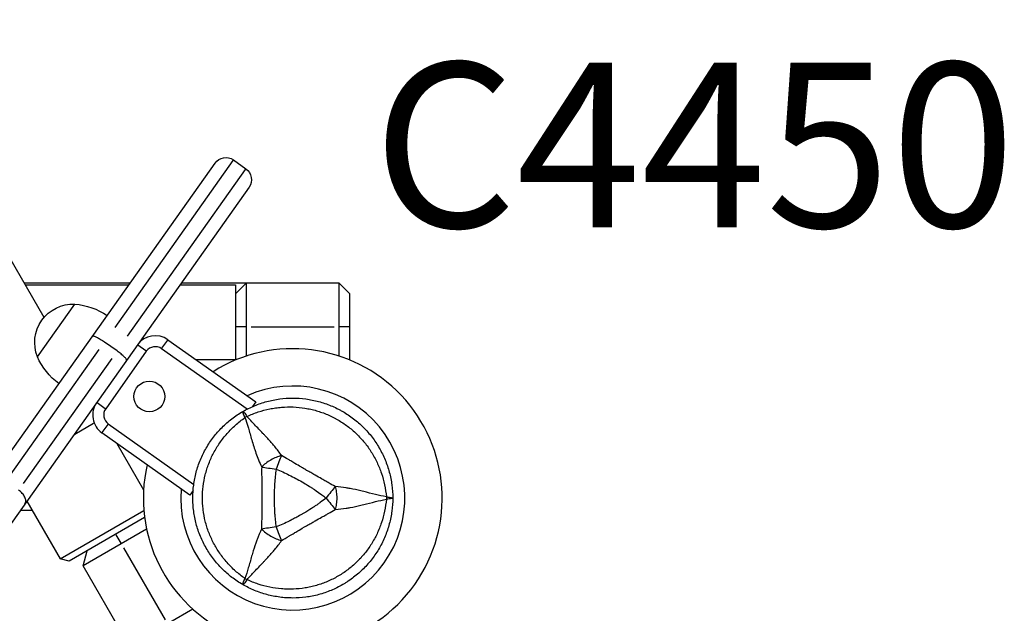
# Model space of a CAD drawing. Units: millimetres. Extents: x 0 to 29700, y 0 to 21000.
# Drawn here: x 8471 to 8919, y 15867 to 16138 of the extents above; entities that cross this region are included whole.
import ezdxf

# ---------------------------------------------------------------- set-up
doc = ezdxf.new("R2010")
doc.units = ezdxf.units.MM
doc.header["$LTSCALE"] = 0.3
doc.layers.add('P001', color=131, linetype='Continuous')
doc.layers.add('P902', color=185, linetype='Continuous')
doc.styles.add('BIGFONT', font='simplex.shx', dxfattribs={"bigfont": 'bigfont.shx'})

msp = doc.modelspace()

# ---------------------------------------------------------------- linework, layer by layer
at = {"layer": 'P001', "extrusion": (-1.22465e-16, -1, 2.96637e-13)}
for p, q in [((8482.13, 16002.09), (8166.37, 16548.99)), ((8568.12, 16073.5), (8514.34, 15997.54)), ((8568.29, 16073.74), (8574.01, 16069.7)), ((8147.75, 15490.18), (8559.93, 16072.32)), ((8520.05, 15993.5), (8573.83, 16069.45)), ((8575.44, 16061.34), (8163.26, 15479.2)), ((8473.03, 16017.84), (8521.36, 16017.84)), ((8473.61, 16016.84), (8520.65, 16016.84)), ((8543.93, 16016.84), (8569.33, 16016.84)), ((8544.64, 16017.84), (8616.33, 16017.84)), ((8574.33, 16017.84), (8569.33, 16012.84)), ((8569.33, 16016.84), (8569.33, 15982.67)), ((8574.33, 15984.52), (8574.33, 16017.84)), ((8621.33, 16012.84), (8616.33, 16017.84)), ((8616.33, 16017.84), (8616.33, 15984.52)), ((8621.33, 15982.67), (8621.33, 16012.84)), ((8479.11, 15984.12), (8496.09, 16008.11)), ((8574.08, 15997.84), (8569.58, 15997.84)), ((8576.43, 15997.84), (8614.23, 15997.84)), ((8621.08, 15997.84), (8616.58, 15997.84)), ((8538.53, 15991.91), (8578.52, 15963.6)), ((8466.82, 15930.43), (8507.22, 15987.49)), ((8515.32, 15986.82), (8509.61, 15990.87)), ((8528.47, 15986.78), (8524.8, 15989.38)), ((8574.52, 15960.3), (8535.64, 15987.83)), ((8535.79, 15988.03), (8538.39, 15991.71)), ((8512.93, 15983.44), (8472.54, 15926.39)), ((8528.67, 15986.64), (8510.18, 15960.52)), ((8551.34, 15982.84), (8569.33, 15982.84)), ((8505.27, 15962), (8505.2, 15962.13)), ((8506.31, 15963.27), (8509.98, 15960.67)), ((8578.52, 15963.6), (8577.04, 15961.5)), ((8504.61, 15953.74), (8496.11, 15948.84)), ((8508.63, 15949.68), (8511.23, 15953.35)), ((8511.37, 15953.55), (8550.25, 15926.03)), ((8548.47, 15921.16), (8508.48, 15949.47)), ((8515.28, 15944.66), (8527.43, 15923.61)), ((8549.96, 15923.25), (8548.47, 15921.16)), ((8474.28, 15918.47), (8489.45, 15892.2)), ((8476.46, 15914.24), (8471.56, 15914.24)), ((8489.45, 15892.2), (8527.56, 15914.2)), ((8527.91, 15910.94), (8493.55, 15891.1)), ((8528.82, 15905.69), (8499.96, 15889.03)), ((8517.15, 15899.24), (8514.9, 15903.14)), ((8499.96, 15889.03), (8501.79, 15895.86)), ((8518.33, 15897.21), (8537.23, 15864.47)), ((8493.55, 15891.1), (8489.45, 15892.2)), ((8520.96, 15852.65), (8499.96, 15889.03)), ((8549.82, 15869.31), (8520.96, 15852.65))]:
    msp.add_line(p, q, dxfattribs=at)
at = {"layer": 'P001'}
msp.add_circle((8530.04, 15966.07), 7, dxfattribs=at)
at = {"layer": 'P001', "extrusion": (5.25487e-45, 0, -1)}
msp.add_arc((-8564.83, 16068.85), 6, 35.3, 125.3, dxfattribs=at)
at = {"layer": 'P001', "extrusion": (-5.25487e-45, -4.73317e-29, -1)}
msp.add_arc((-8570.54, 16064.8), 6, 125.3, 215.3, dxfattribs=at)
at = {"layer": 'P001', "extrusion": (-2e-41, 0, -1)}
for centre, radius, start, end in [((-8495.35, 15990.63), 17.5, 338.1783, 92.4217), ((-8493.88, 15978.19), 30, 94.2183, 124.3684), ((-8506.59, 15996.14), 30, 306.2316, 336.3817)]:
    msp.add_arc(centre, radius, start, end, dxfattribs=at)
at = {"layer": 'P001'}
for centre, radius, start, end in [((8532.75, 15983.75), 10, 54.7, 144.7), ((8595.33, 15919.84), 68, 167.1795, 122.2205), ((8532.75, 15983.75), 5, 54.7, 144.7), ((8595.33, 15919.84), 51, 175.3508, 114.0492), ((8514.26, 15957.63), 10, 144.7, 234.7), ((8514.26, 15957.63), 5, 144.7, 234.7), ((8595.33, 15919.84), 44.5, 120.4178, 120.4186)]:
    msp.add_arc(centre, radius, start, end, dxfattribs=at)
for centre, major_axis, start_param, end_param in [((8577.58, 15950.58), (-8.66, -5), 4.665183, 4.759597), ((8577.58, 15889.1), (8.66, -5), -1.618003, -1.523596)]:
    msp.add_ellipse(centre, major_axis=major_axis, ratio=0.711919, start_param=start_param, end_param=end_param, dxfattribs=at)
at = {"layer": 'P001', "extrusion": (-2.69049e-41, 2.63406e-54, -1)}
msp.add_ellipse((8630.83, 15919.84), major_axis=(0, -10), ratio=0.711918, start_param=4.665182, end_param=4.759597, dxfattribs=at)
at = {"layer": 'P001', "extrusion": (-3.20974e-17, -3.88963e-16, -1)}
msp.add_ellipse((8635.3, 15920.07), major_axis=(5.41, -0.17), ratio=0.080173, start_param=-1.055974, end_param=-0.925629, dxfattribs=at)
at = {"layer": 'P001'}
for points, knots in [([(8504.17, 15993.57), (8504.17, 15993.57), (8504.18, 15993.57), (8504.21, 15993.62), (8504.28, 15993.65), (8504.49, 15993.65), (8504.62, 15993.63), (8505.1, 15993.5), (8505.52, 15993.33), (8506.52, 15992.83), (8507.1, 15992.5), (8508.33, 15991.74), (8508.98, 15991.32), (8509.61, 15990.87)], [-1.8912565, -1.8912565, -1.8912565, -1.8912565, -1.8900888, -1.8900888, -1.7689438, -1.7689438, -1.6478256, -1.6478256, -1.413026, -1.413026, -1.178873, -1.178873, -0.9450444, -0.9450444, -0.9450444, -0.9450444]), ([(8519.68, 15982.59), (8519.68, 15982.59), (8519.68, 15982.59), (8519.75, 15982.69), (8519.69, 15982.88), (8519.34, 15983.41), (8519.04, 15983.75), (8518.24, 15984.52), (8517.74, 15984.96), (8516.62, 15985.87), (8516.01, 15986.33), (8515.36, 15986.8), (8515.34, 15986.81), (8515.32, 15986.82)], [-1.8918642, -1.8918642, -1.8918642, -1.8918642, -1.8907504, -1.8907504, -1.6551269, -1.6551269, -1.4198591, -1.4198591, -1.1852533, -1.1852533, -0.951237, -0.951237, -0.945113, -0.945113, -0.945113, -0.945113]), ([(8572.58, 15959.24), (8574.31, 15960.24), (8576.09, 15961.12), (8577.91, 15961.88), (8579.74, 15962.63), (8581.61, 15963.27), (8583.53, 15963.78), (8584.49, 15964.04), (8585.46, 15964.27), (8586.44, 15964.46), (8587.42, 15964.66), (8588.4, 15964.82), (8589.39, 15964.95), (8591.36, 15965.21), (8593.33, 15965.34), (8595.31, 15965.34), (8595.31, 15965.34), (8595.32, 15965.34), (8595.33, 15965.34)], [-1, -1, -1, -1, -0.750238, -0.750238, -0.750238, -0.500476, -0.500476, -0.500476, -0.375595, -0.375595, -0.375595, -0.250715, -0.250715, -0.250715, -0.000953, -0.000953, -0.000953, 0, 0, 0, 0]), ([(8595.33, 15965.34), (8597.3, 15965.34), (8599.28, 15965.21), (8601.25, 15964.95), (8602.24, 15964.82), (8603.23, 15964.66), (8604.2, 15964.47), (8605.18, 15964.27), (8606.14, 15964.05), (8607.1, 15963.79), (8609.01, 15963.28), (8610.88, 15962.64), (8612.71, 15961.89), (8613.63, 15961.51), (8614.54, 15961.1), (8615.43, 15960.66), (8615.88, 15960.44), (8616.33, 15960.21), (8616.77, 15959.97), (8617.21, 15959.73), (8617.65, 15959.49), (8618.08, 15959.24), (8619.8, 15958.25), (8621.45, 15957.15), (8623.02, 15955.95), (8624.58, 15954.74), (8626.08, 15953.44), (8627.49, 15952.03), (8628.19, 15951.32), (8628.88, 15950.59), (8629.54, 15949.84), (8630.2, 15949.09), (8630.83, 15948.32), (8631.43, 15947.54), (8632.63, 15945.96), (8633.73, 15944.32), (8634.72, 15942.61), (8635.22, 15941.75), (8635.69, 15940.88), (8636.13, 15939.98), (8636.57, 15939.09), (8636.98, 15938.17), (8637.36, 15937.25), (8638.13, 15935.41), (8638.76, 15933.53), (8639.27, 15931.63), (8639.79, 15929.72), (8640.17, 15927.78), (8640.43, 15925.81), (8640.7, 15923.84), (8640.83, 15921.83), (8640.83, 15919.84)], [-1, -1, -1, -1, -0.916958, -0.916958, -0.916958, -0.875278, -0.875278, -0.875278, -0.833598, -0.833598, -0.833598, -0.750239, -0.750239, -0.750239, -0.708559, -0.708559, -0.708559, -0.687719, -0.687719, -0.687719, -0.666879, -0.666879, -0.666879, -0.583519, -0.583519, -0.583519, -0.500159, -0.500159, -0.500159, -0.458479, -0.458479, -0.458479, -0.416799, -0.416799, -0.416799, -0.333439, -0.333439, -0.333439, -0.291759, -0.291759, -0.291759, -0.250079, -0.250079, -0.250079, -0.16672, -0.16672, -0.16672, -0.08336, -0.08336, -0.08336, 0, 0, 0, 0]), ([(8574.47, 15957.01), (8576.16, 15957.78), (8577.87, 15958.45), (8579.59, 15959.02), (8581.31, 15959.59), (8583.06, 15960.05), (8584.83, 15960.41), (8585.72, 15960.59), (8586.61, 15960.74), (8587.51, 15960.87), (8588.41, 15961), (8589.31, 15961.1), (8590.2, 15961.17), (8592, 15961.32), (8593.78, 15961.35), (8595.55, 15961.29), (8597.33, 15961.22), (8599.11, 15961.04), (8600.88, 15960.76), (8601.77, 15960.62), (8602.65, 15960.45), (8603.52, 15960.26), (8604.39, 15960.06), (8605.25, 15959.84), (8606.1, 15959.6), (8607.8, 15959.11), (8609.47, 15958.52), (8611.1, 15957.82), (8611.92, 15957.48), (8612.72, 15957.11), (8613.52, 15956.71), (8613.92, 15956.51), (8614.32, 15956.3), (8614.71, 15956.09), (8615.11, 15955.88), (8615.5, 15955.66), (8615.88, 15955.44), (8617.42, 15954.55), (8618.9, 15953.57), (8620.31, 15952.51), (8621.72, 15951.45), (8623.07, 15950.3), (8624.36, 15949.06), (8625, 15948.44), (8625.63, 15947.8), (8626.23, 15947.14), (8626.84, 15946.48), (8627.42, 15945.81), (8627.98, 15945.12), (8629.1, 15943.74), (8630.14, 15942.3), (8631.09, 15940.79), (8631.56, 15940.04), (8632.02, 15939.27), (8632.45, 15938.48), (8632.89, 15937.69), (8633.3, 15936.88), (8633.68, 15936.07), (8634.46, 15934.44), (8635.13, 15932.77), (8635.7, 15931.07), (8636.27, 15929.36), (8636.75, 15927.62), (8637.12, 15925.83), (8637.5, 15924.05), (8637.77, 15922.21), (8637.95, 15920.36)], [0, 0, 0, 0, 0.0625, 0.0625, 0.0625, 0.125, 0.125, 0.125, 0.15625, 0.15625, 0.15625, 0.1875, 0.1875, 0.1875, 0.25, 0.25, 0.25, 0.3125, 0.3125, 0.3125, 0.34375, 0.34375, 0.34375, 0.375, 0.375, 0.375, 0.4375, 0.4375, 0.4375, 0.46875, 0.46875, 0.46875, 0.484375, 0.484375, 0.484375, 0.5, 0.5, 0.5, 0.5625, 0.5625, 0.5625, 0.625, 0.625, 0.625, 0.65625, 0.65625, 0.65625, 0.6875, 0.6875, 0.6875, 0.75, 0.75, 0.75, 0.78125, 0.78125, 0.78125, 0.8125, 0.8125, 0.8125, 0.875, 0.875, 0.875, 0.9375, 0.9375, 0.9375, 1, 1, 1, 1]), ([(8549.83, 15919.84), (8549.83, 15921.83), (8549.96, 15923.81), (8550.22, 15925.77), (8550.47, 15927.72), (8550.86, 15929.67), (8551.37, 15931.6), (8551.63, 15932.56), (8551.92, 15933.52), (8552.24, 15934.47), (8552.56, 15935.41), (8552.91, 15936.34), (8553.29, 15937.25), (8554.05, 15939.08), (8554.92, 15940.86), (8555.91, 15942.57), (8556.41, 15943.43), (8556.93, 15944.27), (8557.48, 15945.1), (8558.04, 15945.93), (8558.62, 15946.75), (8559.23, 15947.54), (8560.44, 15949.12), (8561.75, 15950.61), (8563.15, 15952), (8564.54, 15953.4), (8566.02, 15954.7), (8567.6, 15955.92), (8569.18, 15957.13), (8570.85, 15958.25), (8572.58, 15959.24)], [-1, -1, -1, -1, -0.875003, -0.875003, -0.875003, -0.750003, -0.750003, -0.750003, -0.687502, -0.687502, -0.687502, -0.625002, -0.625002, -0.625002, -0.500002, -0.500002, -0.500002, -0.437501, -0.437501, -0.437501, -0.375001, -0.375001, -0.375001, -0.250001, -0.250001, -0.250001, -0.125, -0.125, -0.125, 0, 0, 0, 0]), ([(8573.57, 15883.19), (8572.05, 15884.27), (8570.62, 15885.41), (8569.27, 15886.62), (8567.91, 15887.83), (8566.64, 15889.11), (8565.44, 15890.46), (8564.84, 15891.14), (8564.26, 15891.84), (8563.7, 15892.55), (8563.14, 15893.27), (8562.61, 15894), (8562.1, 15894.73), (8561.07, 15896.21), (8560.15, 15897.74), (8559.32, 15899.31), (8558.49, 15900.89), (8557.75, 15902.51), (8557.11, 15904.19), (8556.79, 15905.02), (8556.5, 15905.87), (8556.23, 15906.72), (8555.96, 15907.57), (8555.73, 15908.43), (8555.51, 15909.29), (8555.08, 15911.01), (8554.76, 15912.75), (8554.55, 15914.51), (8554.44, 15915.38), (8554.36, 15916.27), (8554.3, 15917.16), (8554.27, 15917.61), (8554.25, 15918.06), (8554.24, 15918.5), (8554.23, 15918.95), (8554.22, 15919.39), (8554.22, 15919.84), (8554.22, 15921.62), (8554.33, 15923.38), (8554.54, 15925.14), (8554.76, 15926.89), (8555.08, 15928.63), (8555.51, 15930.37), (8555.72, 15931.24), (8555.96, 15932.1), (8556.23, 15932.95), (8556.5, 15933.81), (8556.79, 15934.65), (8557.11, 15935.48), (8557.74, 15937.14), (8558.47, 15938.75), (8559.3, 15940.33), (8559.72, 15941.12), (8560.16, 15941.9), (8560.62, 15942.67), (8561.09, 15943.44), (8561.58, 15944.2), (8562.1, 15944.94), (8563.12, 15946.43), (8564.23, 15947.84), (8565.42, 15949.19), (8566.61, 15950.54), (8567.88, 15951.82), (8569.24, 15953.04), (8570.6, 15954.26), (8572.05, 15955.41), (8573.57, 15956.48)], [0, 0, 0, 0, 0.0625, 0.0625, 0.0625, 0.125, 0.125, 0.125, 0.15625, 0.15625, 0.15625, 0.1875, 0.1875, 0.1875, 0.25, 0.25, 0.25, 0.3125, 0.3125, 0.3125, 0.34375, 0.34375, 0.34375, 0.375, 0.375, 0.375, 0.4375, 0.4375, 0.4375, 0.46875, 0.46875, 0.46875, 0.484375, 0.484375, 0.484375, 0.5, 0.5, 0.5, 0.5625, 0.5625, 0.5625, 0.625, 0.625, 0.625, 0.65625, 0.65625, 0.65625, 0.6875, 0.6875, 0.6875, 0.75, 0.75, 0.75, 0.78125, 0.78125, 0.78125, 0.8125, 0.8125, 0.8125, 0.875, 0.875, 0.875, 0.9375, 0.9375, 0.9375, 1, 1, 1, 1]), ([(8573.57, 15956.48), (8573.18, 15957.28), (8572.88, 15957.97), (8572.71, 15958.45), (8572.54, 15958.93), (8572.5, 15959.2), (8572.58, 15959.24)], [0, 0, 0, 0, 0.499996, 0.499996, 0.499996, 1, 1, 1, 1]), ([(8572.58, 15959.24), (8572.66, 15959.29), (8572.87, 15959.12), (8573.2, 15958.74), (8573.53, 15958.35), (8573.97, 15957.74), (8574.47, 15957.01)], [0, 0, 0, 0, 0.4999988, 0.4999988, 0.4999988, 0.9999991, 0.9999991, 0.9999991, 0.9999991]), ([(8573.57, 15956.48), (8574, 15955.22), (8574.51, 15953.65), (8575.11, 15951.63), (8575.35, 15950.84), (8575.6, 15949.98), (8575.88, 15949.03), (8576.12, 15948.18), (8576.39, 15947.26), (8576.68, 15946.28), (8576.96, 15945.33), (8577.25, 15944.37), (8577.56, 15943.37), (8577.88, 15942.38), (8578.21, 15941.37), (8578.58, 15940.33), (8578.94, 15939.31), (8579.34, 15938.26), (8579.78, 15937.18), (8580.2, 15936.12), (8580.67, 15935.05), (8581.18, 15933.95)], [0.0000009, 0.0000009, 0.0000009, 0.0000009, 0.285581, 0.285581, 0.285581, 0.3985074, 0.3985074, 0.3985074, 0.5, 0.5, 0.5, 0.6249867, 0.6249867, 0.6249867, 0.75, 0.75, 0.75, 0.8764036, 0.8764036, 0.8764036, 0.9999909, 0.9999909, 0.9999909, 0.9999909]), ([(8590.2, 15939.19), (8589.23, 15940.6), (8588.2, 15941.97), (8587.14, 15943.27), (8586.75, 15943.75), (8586.36, 15944.22), (8585.97, 15944.68), (8584.9, 15945.92), (8583.79, 15947.13), (8582.68, 15948.31), (8582.37, 15948.64), (8582.06, 15948.96), (8581.75, 15949.28), (8580.5, 15950.58), (8579.2, 15951.9), (8577.89, 15953.28), (8576.8, 15954.43), (8575.65, 15955.66), (8574.47, 15957.01)], [-1, -1, -1, -1, -0.817154, -0.817154, -0.817154, -0.75, -0.75, -0.75, -0.55398, -0.55398, -0.55398, -0.5, -0.5, -0.5, -0.25, -0.25, -0.25, 0, 0, 0, 0]), ([(8590.2, 15939.19), (8589.44, 15938.97), (8588.63, 15938.71), (8587.8, 15938.37), (8586.98, 15938.04), (8586.14, 15937.63), (8585.33, 15937.16), (8584.52, 15936.69), (8583.74, 15936.17), (8583.04, 15935.62), (8582.34, 15935.08), (8581.71, 15934.51), (8581.18, 15933.95)], [-0.999984, -0.999984, -0.999984, -0.999984, -0.75001, -0.75001, -0.75001, -0.4999995, -0.4999995, -0.4999995, -0.249989, -0.249989, -0.249989, -0.0000129, -0.0000129, -0.0000129, -0.0000129]), ([(8614.65, 15925.07), (8613.71, 15925.59), (8612.66, 15926.21), (8611.47, 15926.88), (8611.08, 15927.1), (8610.56, 15927.39), (8609.93, 15927.75), (8609.17, 15928.17), (8608.67, 15928.45), (8608.42, 15928.59), (8607.54, 15929.09), (8606.56, 15929.64), (8605.5, 15930.24), (8605.17, 15930.43), (8604.65, 15930.73), (8603.96, 15931.12), (8603.28, 15931.52), (8602.75, 15931.82), (8602.37, 15932.04), (8602.36, 15932.05), (8602.35, 15932.05), (8602.35, 15932.05), (8601.94, 15932.29), (8601.42, 15932.59), (8600.78, 15932.96), (8599.98, 15933.43), (8599.47, 15933.73), (8599.24, 15933.86), (8598.17, 15934.48), (8597.21, 15935.05), (8596.34, 15935.57), (8596.04, 15935.75), (8595.55, 15936.04), (8594.85, 15936.45), (8594.21, 15936.83), (8593.7, 15937.13), (8593.34, 15937.35), (8592.16, 15938.04), (8591.1, 15938.64), (8590.2, 15939.19)], [0, 0, 0, 0, 0.125, 0.125, 0.125, 0.1875, 0.1875, 0.1875, 0.25, 0.25, 0.25, 0.375, 0.375, 0.375, 0.4375, 0.4375, 0.4375, 0.5, 0.5, 0.5, 0.50091, 0.50091, 0.50091, 0.5625, 0.5625, 0.5625, 0.625, 0.625, 0.625, 0.75, 0.75, 0.75, 0.8125, 0.8125, 0.8125, 0.875, 0.875, 0.875, 1, 1, 1, 1]), ([(8581.18, 15933.95), (8581.15, 15931.53), (8581.18, 15929.17), (8581.2, 15926.84), (8581.22, 15924.5), (8581.24, 15922.18), (8581.24, 15919.86), (8581.24, 15917.54), (8581.22, 15915.22), (8581.2, 15912.88), (8581.18, 15910.54), (8581.15, 15908.17), (8581.13, 15905.72)], [0, 0, 0, 0, 0.249992, 0.249992, 0.249992, 0.5, 0.5, 0.5, 0.750008, 0.750008, 0.750008, 1, 1, 1, 1]), ([(8587.74, 15932.98), (8587.42, 15930.77), (8587.2, 15928.59), (8587.06, 15926.45), (8587.06, 15926.41), (8587.05, 15926.34), (8587.04, 15926.22), (8587.04, 15926.1), (8587.03, 15925.99), (8587.02, 15925.9), (8587, 15925.57), (8586.99, 15925.26), (8586.97, 15924.97), (8586.93, 15924.15), (8586.9, 15923.33), (8586.88, 15922.5), (8586.86, 15921.62), (8586.85, 15920.74), (8586.85, 15919.86), (8586.85, 15915.85), (8587.03, 15913.67), (8587.05, 15913.31), (8587.06, 15913.29), (8587.06, 15913.27), (8587.06, 15913.26), (8587.06, 15913.26), (8587.06, 15913.25), (8587.06, 15913.24), (8587.06, 15913.22), (8587.06, 15913.21), (8587.06, 15913.2), (8587.06, 15913.15), (8587.07, 15913.09), (8587.07, 15913.03), (8587.08, 15912.86), (8587.09, 15912.66), (8587.11, 15912.41), (8587.13, 15912.2), (8587.16, 15911.86), (8587.2, 15911.39), (8587.25, 15910.77), (8587.3, 15910.3), (8587.33, 15909.98), (8587.47, 15908.7), (8587.61, 15907.6), (8587.74, 15906.7)], [-1, -1, -1, -1, -0.75, -0.75, -0.75, -0.73125, -0.73125, -0.73125, -0.7125, -0.7125, -0.7125, -0.675, -0.675, -0.675, -0.6, -0.6, -0.6, -0.5, -0.5, -0.5, -0.266294, -0.266294, -0.266294, -0.25, -0.25, -0.25, -0.242188, -0.242188, -0.242188, -0.234375, -0.234375, -0.234375, -0.21875, -0.21875, -0.21875, -0.1875, -0.1875, -0.1875, -0.15625, -0.15625, -0.15625, -0.125, -0.125, -0.125, 0, 0, 0, 0]), ([(8587.74, 15932.98), (8589.78, 15932.17), (8591.77, 15931.27), (8593.74, 15930.31), (8595.7, 15929.34), (8597.64, 15928.3), (8599.55, 15927.2), (8600.64, 15926.56), (8601.47, 15926.07), (8602.03, 15925.72), (8603.11, 15925.06), (8603.68, 15924.69), (8603.78, 15924.63), (8604.47, 15924.19), (8604.92, 15923.88), (8605.16, 15923.72), (8605.2, 15923.68), (8606.37, 15922.94), (8608.55, 15921.33), (8609.13, 15920.9), (8609.78, 15920.41), (8610.5, 15919.84)], [0, 0, 0, 0, 0.250103, 0.250103, 0.250103, 0.5, 0.5, 0.5, 0.5625, 0.5625, 0.5625, 0.625, 0.625, 0.625, 0.75, 0.75, 0.75, 0.947393, 0.947393, 0.947393, 1, 1, 1, 1]), ([(8614.65, 15925.07), (8614.84, 15924.3), (8615.02, 15923.47), (8615.14, 15922.59), (8615.26, 15921.71), (8615.33, 15920.77), (8615.33, 15919.84), (8615.33, 15918.9), (8615.26, 15917.97), (8615.14, 15917.09), (8615.02, 15916.21), (8614.84, 15915.38), (8614.65, 15914.6)], [0.0000395, 0.0000395, 0.0000395, 0.0000395, 0.2499929, 0.2499929, 0.2499929, 0.5000001, 0.5000001, 0.5000001, 0.7500074, 0.7500074, 0.7500074, 0.9999605, 0.9999605, 0.9999605, 0.9999605]), ([(8637.95, 15920.36), (8636.19, 15920.71), (8634.55, 15921.08), (8633, 15921.46), (8631.16, 15921.9), (8629.37, 15922.37), (8627.61, 15922.8), (8627.18, 15922.91), (8626.75, 15923.01), (8626.31, 15923.12), (8624.73, 15923.5), (8623.13, 15923.85), (8621.52, 15924.15), (8620.92, 15924.26), (8620.32, 15924.37), (8619.71, 15924.46), (8618.06, 15924.73), (8616.36, 15924.94), (8614.65, 15925.07)], [-1, -1, -1, -1, -0.75, -0.75, -0.75, -0.5, -0.5, -0.5, -0.446138, -0.446138, -0.446138, -0.25, -0.25, -0.25, -0.182947, -0.182947, -0.182947, 0, 0, 0, 0]), ([(8473.4, 15917.22), (8473.4, 15917.23), (8473.4, 15917.23), (8473.54, 15917.42), (8473.63, 15917.63), (8473.76, 15918.09), (8473.79, 15918.34), (8473.78, 15919.12), (8473.63, 15919.68), (8473.09, 15920.83), (8472.69, 15921.42), (8471.71, 15922.53), (8471.13, 15923.05), (8470.49, 15923.5)], [-0.9449099, -0.9449099, -0.9449099, -0.9449099, -0.9434968, -0.9434968, -0.8233236, -0.8233236, -0.7031508, -0.7031508, -0.4687557, -0.4687557, -0.2343743, -0.2343743, 0, 0, 0, 0]), ([(8638.59, 15920.31), (8639.2, 15920.25), (8639.71, 15920.19), (8640.08, 15920.12), (8640.58, 15920.03), (8640.83, 15919.93), (8640.83, 15919.84)], [0, 0, 0, 0, 0.426788, 0.426788, 0.426788, 1, 1, 1, 1]), ([(8572.58, 15880.44), (8570.85, 15881.43), (8569.2, 15882.54), (8567.63, 15883.74), (8566.06, 15884.94), (8564.58, 15886.24), (8563.17, 15887.65), (8562.47, 15888.35), (8561.79, 15889.08), (8561.13, 15889.83), (8560.47, 15890.58), (8559.84, 15891.35), (8559.23, 15892.14), (8558.02, 15893.72), (8556.92, 15895.36), (8555.94, 15897.07), (8554.95, 15898.78), (8554.06, 15900.56), (8553.3, 15902.41), (8552.92, 15903.33), (8552.56, 15904.27), (8552.24, 15905.21), (8551.92, 15906.15), (8551.64, 15907.1), (8551.38, 15908.06), (8550.87, 15909.97), (8550.48, 15911.91), (8550.22, 15913.87), (8550.09, 15914.86), (8549.99, 15915.85), (8549.93, 15916.84), (8549.89, 15917.34), (8549.87, 15917.84), (8549.85, 15918.34), (8549.84, 15918.84), (8549.83, 15919.34), (8549.83, 15919.84)], [-1, -1, -1, -1, -0.875, -0.875, -0.875, -0.750001, -0.750001, -0.750001, -0.687501, -0.687501, -0.687501, -0.625001, -0.625001, -0.625001, -0.500002, -0.500002, -0.500002, -0.375002, -0.375002, -0.375002, -0.312502, -0.312502, -0.312502, -0.250003, -0.250003, -0.250003, -0.125003, -0.125003, -0.125003, -0.062503, -0.062503, -0.062503, -0.031253, -0.031253, -0.031253, 0, 0, 0, 0]), ([(8637.95, 15919.31), (8637.77, 15917.46), (8637.5, 15915.65), (8637.13, 15913.88), (8636.76, 15912.1), (8636.29, 15910.36), (8635.71, 15908.64), (8635.42, 15907.79), (8635.11, 15906.93), (8634.77, 15906.09), (8634.43, 15905.25), (8634.07, 15904.42), (8633.69, 15903.61), (8632.92, 15901.99), (8632.06, 15900.43), (8631.11, 15898.92), (8630.16, 15897.41), (8629.12, 15895.96), (8627.99, 15894.57), (8627.43, 15893.88), (8626.84, 15893.2), (8626.24, 15892.54), (8625.63, 15891.88), (8625.01, 15891.25), (8624.37, 15890.63), (8623.1, 15889.4), (8621.75, 15888.26), (8620.34, 15887.19), (8619.63, 15886.66), (8618.91, 15886.14), (8618.16, 15885.65), (8617.79, 15885.4), (8617.41, 15885.16), (8617.03, 15884.93), (8616.65, 15884.69), (8616.27, 15884.46), (8615.88, 15884.24), (8614.34, 15883.35), (8612.76, 15882.56), (8611.13, 15881.87), (8609.51, 15881.18), (8607.84, 15880.58), (8606.12, 15880.09), (8605.26, 15879.84), (8604.39, 15879.62), (8603.52, 15879.42), (8602.65, 15879.23), (8601.77, 15879.06), (8600.9, 15878.92), (8599.14, 15878.64), (8597.38, 15878.46), (8595.59, 15878.39), (8594.7, 15878.36), (8593.81, 15878.35), (8592.91, 15878.37), (8592.01, 15878.39), (8591.1, 15878.43), (8590.2, 15878.51), (8588.41, 15878.65), (8586.63, 15878.91), (8584.87, 15879.26), (8583.1, 15879.62), (8581.36, 15880.08), (8579.62, 15880.65), (8577.89, 15881.22), (8576.16, 15881.9), (8574.47, 15882.67)], [0, 0, 0, 0, 0.0625, 0.0625, 0.0625, 0.125, 0.125, 0.125, 0.15625, 0.15625, 0.15625, 0.1875, 0.1875, 0.1875, 0.25, 0.25, 0.25, 0.3125, 0.3125, 0.3125, 0.34375, 0.34375, 0.34375, 0.375, 0.375, 0.375, 0.4375, 0.4375, 0.4375, 0.46875, 0.46875, 0.46875, 0.484375, 0.484375, 0.484375, 0.5, 0.5, 0.5, 0.5625, 0.5625, 0.5625, 0.625, 0.625, 0.625, 0.65625, 0.65625, 0.65625, 0.6875, 0.6875, 0.6875, 0.75, 0.75, 0.75, 0.78125, 0.78125, 0.78125, 0.8125, 0.8125, 0.8125, 0.875, 0.875, 0.875, 0.9375, 0.9375, 0.9375, 1, 1, 1, 1]), ([(8610.5, 15919.84), (8609.78, 15919.27), (8608.91, 15918.6), (8607.86, 15917.84), (8607.6, 15917.65), (8607.22, 15917.38), (8606.71, 15917.02), (8606.33, 15916.75), (8606.05, 15916.56), (8605.87, 15916.44), (8605.66, 15916.3), (8605.49, 15916.18), (8605.35, 15916.09), (8605.3, 15916.06), (8605.25, 15916.03), (8605.21, 15916), (8605.2, 15915.99), (8605.19, 15915.98), (8605.17, 15915.97), (8605.16, 15915.97), (8605.16, 15915.96), (8605.15, 15915.96), (8605.02, 15915.87), (8603.38, 15914.72), (8600.09, 15912.8), (8599.92, 15912.7), (8599.73, 15912.59), (8599.55, 15912.48), (8598.78, 15912.04), (8598.01, 15911.61), (8597.25, 15911.19), (8596.52, 15910.8), (8595.79, 15910.41), (8595.06, 15910.04), (8594.8, 15909.9), (8594.53, 15909.76), (8594.23, 15909.62), (8594.15, 15909.58), (8594.06, 15909.53), (8593.95, 15909.47), (8593.84, 15909.42), (8593.77, 15909.39), (8593.74, 15909.37), (8591.81, 15908.42), (8589.81, 15907.52), (8587.74, 15906.7)], [0, 0, 0, 0, 0.125, 0.125, 0.125, 0.15625, 0.15625, 0.15625, 0.1875, 0.1875, 0.1875, 0.21875, 0.21875, 0.21875, 0.234375, 0.234375, 0.234375, 0.242188, 0.242188, 0.242188, 0.25, 0.25, 0.25, 0.487242, 0.487242, 0.487242, 0.5, 0.5, 0.5, 0.6, 0.6, 0.6, 0.675, 0.675, 0.675, 0.7125, 0.7125, 0.7125, 0.73125, 0.73125, 0.73125, 0.75, 0.75, 0.75, 1, 1, 1, 1]), ([(8640.83, 15919.84), (8640.83, 15917.84), (8640.7, 15915.86), (8640.44, 15913.9), (8640.18, 15911.94), (8639.8, 15910.01), (8639.28, 15908.09), (8639.03, 15907.13), (8638.74, 15906.17), (8638.42, 15905.23), (8638.1, 15904.28), (8637.75, 15903.35), (8637.37, 15902.43), (8636.6, 15900.59), (8635.73, 15898.82), (8634.74, 15897.11), (8633.76, 15895.4), (8632.65, 15893.74), (8631.44, 15892.16), (8630.83, 15891.36), (8630.2, 15890.59), (8629.54, 15889.84), (8628.88, 15889.09), (8628.21, 15888.37), (8627.51, 15887.67), (8626.11, 15886.27), (8624.62, 15884.97), (8623.05, 15883.76), (8622.26, 15883.15), (8621.46, 15882.57), (8620.62, 15882.02), (8620.21, 15881.74), (8619.79, 15881.47), (8619.36, 15881.2), (8618.94, 15880.94), (8618.51, 15880.68), (8618.08, 15880.44), (8616.35, 15879.44), (8614.58, 15878.56), (8612.75, 15877.81), (8610.93, 15877.05), (8609.05, 15876.41), (8607.12, 15875.89), (8606.16, 15875.64), (8605.18, 15875.41), (8604.2, 15875.21), (8603.22, 15875.02), (8602.25, 15874.86), (8601.26, 15874.73), (8599.3, 15874.47), (8597.33, 15874.34), (8595.35, 15874.34), (8595.34, 15874.34), (8595.34, 15874.34), (8595.33, 15874.34)], [-1, -1, -1, -1, -0.916691, -0.916691, -0.916691, -0.833383, -0.833383, -0.833383, -0.791728, -0.791728, -0.791728, -0.750074, -0.750074, -0.750074, -0.666765, -0.666765, -0.666765, -0.583456, -0.583456, -0.583456, -0.541802, -0.541802, -0.541802, -0.500148, -0.500148, -0.500148, -0.416839, -0.416839, -0.416839, -0.375185, -0.375185, -0.375185, -0.354358, -0.354358, -0.354358, -0.33353, -0.33353, -0.33353, -0.250222, -0.250222, -0.250222, -0.166913, -0.166913, -0.166913, -0.125259, -0.125259, -0.125259, -0.083604, -0.083604, -0.083604, -0.000296, -0.000296, -0.000296, 0, 0, 0, 0]), ([(8610.5, 15919.84), (8611.23, 15918.91), (8611.99, 15917.95), (8612.7, 15917.06), (8613.41, 15916.16), (8614.07, 15915.33), (8614.65, 15914.6)], [-1, -1, -1, -1, -0.5000128, -0.5000128, -0.5000128, -0.0000704, -0.0000704, -0.0000704, -0.0000704]), ([(8614.65, 15914.6), (8616.36, 15914.74), (8618.05, 15914.95), (8619.71, 15915.21), (8620.32, 15915.31), (8620.92, 15915.42), (8621.52, 15915.53), (8623.13, 15915.83), (8624.73, 15916.18), (8626.31, 15916.56), (8626.75, 15916.66), (8627.18, 15916.77), (8627.61, 15916.88), (8629.37, 15917.31), (8631.16, 15917.78), (8633, 15918.22), (8634.55, 15918.59), (8636.19, 15918.97), (8637.95, 15919.31)], [-1, -1, -1, -1, -0.817094, -0.817094, -0.817094, -0.75, -0.75, -0.75, -0.553961, -0.553961, -0.553961, -0.5, -0.5, -0.5, -0.25, -0.25, -0.25, 0, 0, 0, 0]), ([(8640.83, 15919.84), (8640.83, 15919.74), (8640.58, 15919.65), (8640.08, 15919.56), (8639.58, 15919.47), (8638.83, 15919.38), (8637.95, 15919.31)], [0, 0, 0, 0, 0.500001, 0.500001, 0.500001, 0.9999989, 0.9999989, 0.9999989, 0.9999989]), ([(8590.2, 15900.49), (8591.2, 15901.09), (8592.41, 15901.78), (8593.78, 15902.59), (8593.98, 15902.71), (8594.56, 15903.05), (8595.5, 15903.61), (8595.79, 15903.79), (8596.07, 15903.95), (8596.34, 15904.11), (8596.62, 15904.28), (8596.89, 15904.44), (8597.15, 15904.59), (8597.86, 15905.01), (8598.7, 15905.51), (8599.67, 15906.07), (8601.27, 15907.01), (8602.17, 15907.52), (8602.35, 15907.63), (8602.36, 15907.63), (8602.36, 15907.63), (8602.37, 15907.64), (8602.76, 15907.87), (8603.29, 15908.17), (8603.96, 15908.56), (8604.69, 15908.97), (8605.2, 15909.26), (8605.5, 15909.44), (8606.58, 15910.05), (8607.55, 15910.6), (8608.42, 15911.09), (8608.68, 15911.23), (8609.18, 15911.51), (8609.93, 15911.93), (8610.56, 15912.29), (8611.08, 15912.58), (8611.47, 15912.8), (8612.66, 15913.47), (8613.71, 15914.09), (8614.65, 15914.6)], [0, 0, 0, 0, 0.142857, 0.142857, 0.142857, 0.214286, 0.214286, 0.214286, 0.248411, 0.248411, 0.248411, 0.285714, 0.285714, 0.285714, 0.392857, 0.392857, 0.392857, 0.496029, 0.496029, 0.496029, 0.5, 0.5, 0.5, 0.5625, 0.5625, 0.5625, 0.625, 0.625, 0.625, 0.75, 0.75, 0.75, 0.8125, 0.8125, 0.8125, 0.875, 0.875, 0.875, 1, 1, 1, 1]), ([(8587.74, 15906.7), (8586.57, 15906.53), (8585.36, 15906.35), (8584.23, 15906.18), (8583.1, 15906.02), (8582.05, 15905.86), (8581.13, 15905.72)], [-1, -1, -1, -1, -0.5000013, -0.5000013, -0.5000013, -0.0000226, -0.0000226, -0.0000226, -0.0000226]), ([(8581.13, 15905.72), (8580.4, 15904.17), (8579.73, 15902.6), (8579.13, 15901.04), (8578.91, 15900.46), (8578.7, 15899.89), (8578.5, 15899.31), (8577.95, 15897.77), (8577.46, 15896.2), (8577, 15894.65), (8576.87, 15894.22), (8576.74, 15893.79), (8576.62, 15893.36), (8576.12, 15891.62), (8575.63, 15889.84), (8575.09, 15888.02), (8574.64, 15886.5), (8574.14, 15884.89), (8573.57, 15883.19)], [-1, -1, -1, -1, -0.817151, -0.817151, -0.817151, -0.75, -0.75, -0.75, -0.55398, -0.55398, -0.55398, -0.5, -0.5, -0.5, -0.25, -0.25, -0.25, 0, 0, 0, 0]), ([(8581.13, 15905.72), (8581.71, 15905.17), (8582.34, 15904.6), (8583.04, 15904.06), (8583.74, 15903.51), (8584.52, 15902.99), (8585.33, 15902.52), (8586.14, 15902.05), (8586.98, 15901.64), (8587.8, 15901.3), (8588.63, 15900.97), (8589.43, 15900.71), (8590.2, 15900.49)], [-0.9999937, -0.9999937, -0.9999937, -0.9999937, -0.7500145, -0.7500145, -0.7500145, -0.5000048, -0.5000048, -0.5000048, -0.2499951, -0.2499951, -0.2499951, -0.0000394, -0.0000394, -0.0000394, -0.0000394]), ([(8574.47, 15882.67), (8575.65, 15884.02), (8576.8, 15885.25), (8577.89, 15886.4), (8579.2, 15887.78), (8580.5, 15889.1), (8581.75, 15890.4), (8582.06, 15890.72), (8582.37, 15891.04), (8582.68, 15891.37), (8583.79, 15892.55), (8584.9, 15893.75), (8585.97, 15895), (8586.36, 15895.46), (8586.75, 15895.93), (8587.14, 15896.41), (8588.2, 15897.71), (8589.23, 15899.08), (8590.2, 15900.49)], [-1, -1, -1, -1, -0.75, -0.75, -0.75, -0.5, -0.5, -0.5, -0.446138, -0.446138, -0.446138, -0.25, -0.25, -0.25, -0.182947, -0.182947, -0.182947, 0, 0, 0, 0]), ([(8572.58, 15880.44), (8572.5, 15880.48), (8572.54, 15880.75), (8572.71, 15881.23), (8572.88, 15881.71), (8573.18, 15882.4), (8573.57, 15883.19)], [0, 0, 0, 0, 0.5000023, 0.5000023, 0.5000023, 0.9999992, 0.9999992, 0.9999992, 0.9999992]), ([(8574.47, 15882.67), (8573.97, 15881.94), (8573.53, 15881.33), (8573.2, 15880.94), (8572.87, 15880.56), (8572.66, 15880.39), (8572.58, 15880.44)], [0.0000057, 0.0000057, 0.0000057, 0.0000057, 0.4999994, 0.4999994, 0.4999994, 1, 1, 1, 1]), ([(8595.33, 15874.34), (8594.35, 15874.34), (8593.36, 15874.37), (8592.37, 15874.44), (8591.38, 15874.5), (8590.38, 15874.6), (8589.39, 15874.73), (8587.41, 15874.99), (8585.47, 15875.38), (8583.56, 15875.89), (8581.66, 15876.4), (8579.79, 15877.03), (8577.95, 15877.79), (8576.11, 15878.55), (8574.31, 15879.44), (8572.58, 15880.44)], [-1, -1, -1, -1, -0.875777, -0.875777, -0.875777, -0.750666, -0.750666, -0.750666, -0.500444, -0.500444, -0.500444, -0.250222, -0.250222, -0.250222, 0, 0, 0, 0])]:
    msp.add_open_spline(points, degree=3, knots=knots, dxfattribs=at)
at = {"layer": 'P001', "extrusion": (1.51357e-09, -5.98425e-10, 1)}
msp.add_open_spline([(8590.2, 15939.19), (8589.86, 15938.33), (8589.47, 15937.34), (8589.05, 15936.28), (8588.63, 15935.22), (8588.18, 15934.08), (8587.74, 15932.98)], degree=3, knots=[0.0000278, 0.0000278, 0.0000278, 0.0000278, 0.5000063, 0.5000063, 0.5000063, 1, 1, 1, 1], dxfattribs=at)
at = {"layer": 'P001', "extrusion": (6.58593e-10, 4.44757e-09, 1)}
msp.add_open_spline([(8581.18, 15933.95), (8582.05, 15933.82), (8583.1, 15933.66), (8584.23, 15933.5), (8585.36, 15933.33), (8586.57, 15933.15), (8587.74, 15932.98)], degree=3, knots=[-0.9999846, -0.9999846, -0.9999846, -0.9999846, -0.4999956, -0.4999956, -0.4999956, 0, 0, 0, 0], dxfattribs=at)
at = {"layer": 'P001', "extrusion": (-1.5969e-10, 1.26326e-10, -1)}
msp.add_open_spline([(8614.65, 15925.07), (8614.07, 15924.35), (8613.41, 15923.52), (8612.7, 15922.62), (8611.99, 15921.73), (8611.23, 15920.77), (8610.5, 15919.84)], degree=3, knots=[-0.9999289, -0.9999289, -0.9999289, -0.9999289, -0.4999985, -0.4999985, -0.4999985, -0.0000238, -0.0000238, -0.0000238, -0.0000238], dxfattribs=at)
at = {"layer": 'P001', "extrusion": (1.24874e-09, 4.94012e-10, 1)}
msp.add_open_spline([(8587.74, 15906.7), (8588.18, 15905.6), (8588.63, 15904.46), (8589.05, 15903.4), (8589.47, 15902.34), (8589.86, 15901.35), (8590.2, 15900.49)], degree=3, knots=[0, 0, 0, 0, 0.4999869, 0.4999869, 0.4999869, 0.9999298, 0.9999298, 0.9999298, 0.9999298], dxfattribs=at)

# ---------------------------------------------------------------- texts
at = {"layer": 'P902', "style": 'BIGFONT'}
msp.add_text('C4450', height=75, dxfattribs=at).set_placement((8631.81, 16043.07))

doc.saveas('drawing.dxf')
